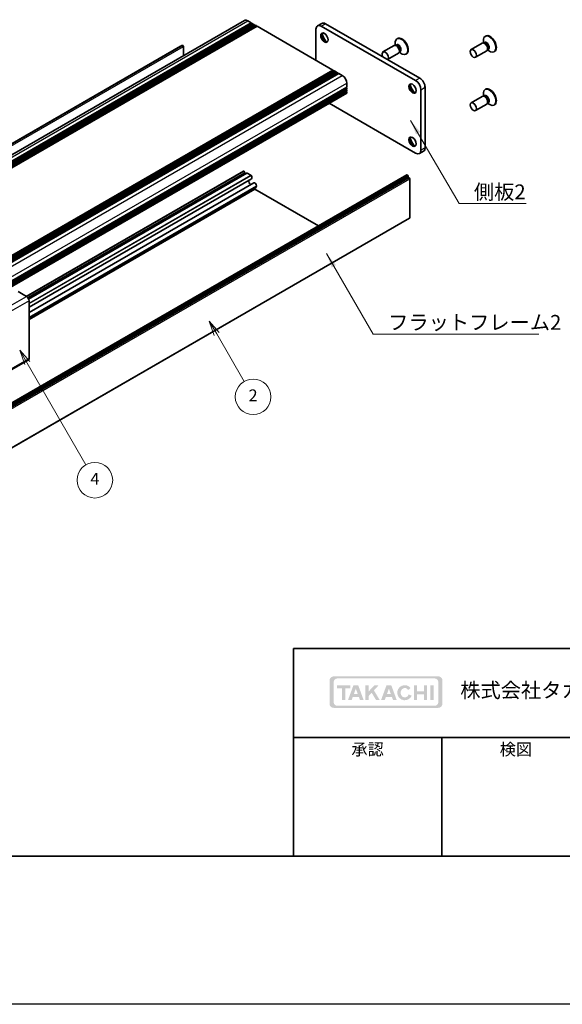
# Model space of a CAD drawing. Units: millimetres. Extents: x -50 to 7559, y -50 to 5419.
# Drawn here: x 328 to 511, y 3160 to 3492 of the extents above; entities that cross this region are included whole.
import ezdxf
from ezdxf.enums import TextEntityAlignment as Align

# ---------------------------------------------------------------- set-up
doc = ezdxf.new("R2010")
doc.units = ezdxf.units.MM
doc.header["$LTSCALE"] = 2
for name, color, linetype, lineweight in [('Border (ISO)', 7, 'Continuous', 35), ('Hatch (ISO)', 1, 'Continuous', 18), ('Symbol (ISO)', 7, 'Continuous', 18), ('Symbol (TK)', 100, 'Continuous', 18), ('Title (ISO)', 7, 'Continuous', 35), ('Visible (ISO)', 7, 'Continuous', 35), ('Visible Narrow (ISO)', 7, 'Continuous', 25)]:
    doc.layers.add(name, color=color, linetype=linetype, lineweight=lineweight)
doc.styles.add('Note Text (TK)', font='txt')
doc.styles.add('Note Text (TK2)', font='txt')
doc.dimstyles.new('Default - Method 1b (TK)$7', dxfattribs={"dimscale": 2, "dimtxt": 2.5, "dimasz": 2.5, "dimexe": 1, "dimexo": 1.499999999999999, "dimgap": 1, "dimtad": 1, "dimtoh": 1, "dimrnd": 1e-08, "dimdsep": 46, "dimtxsty": 'Note Text (TK)', "dimcen": 0.09, "dimdle": 5, "dimclrd": 100, "dimclre": 100, "dimclrt": 7, "dimadec": 1, "dimazin": 1, "dimtfac": 1, "dimtmove": 0, "dimatfit": 3, "dimfxl": 1, "dimtolj": 1, "dimlwd": -1, "dimlwe": -1, "dimarcsym": 0})

# ---------------------------------------------------------------- blocks, each defined once
blk = doc.blocks.new('図面枠 tk図枠')
at = {"layer": 'Border (ISO)'}
blk.add_line((14.50000000000001, 8.000000000000007), (405.4999999999999, 8.000000000000007), dxfattribs=at)
blk = doc.blocks.new('表題欄 tk表題欄')
at = {"layer": 'Hatch (ISO)'}
h = blk.add_hatch(color=256, dxfattribs=at)
edge = h.paths.add_edge_path(flags=0)
edge.add_arc((98.49187810533729, 235.659481084801), 0.5958259999999996, 269.9999999999915, 360)
edge.add_line((99.08770410533732, 235.659481084801), (99.08770410533728, 239.0711970848007))
edge.add_arc((98.49187810533729, 239.0711970848009), 0.5958259999999996, 0, 90.00000000000855)
edge.add_line((98.4918781053372, 239.6670230848009), (82.05361010533736, 239.6670230848008))
edge.add_arc((82.05361010533733, 239.0711970848008), 0.5958259999999996, 89.9999999999983, 180)
edge.add_line((81.45778410533734, 239.0711970848008), (81.45778410533713, 235.6594810848011))
edge.add_arc((82.05361010533711, 235.6594810848007), 0.5958259999999996, 180, 270.0000000000222)
edge.add_line((82.05361010533736, 235.0636550848007), (98.4918781053372, 235.0636550848009))
edge = h.paths.add_edge_path()
edge.add_line((80.75585210533734, 239.3160570848008), (80.75585210533734, 235.414621084801))
edge.add_arc((81.45778410533724, 235.4146210848009), 0.7019319999998935, 180, 270.0000000000072)
edge.add_line((81.45778410533734, 234.7126890848011), (99.08770410533731, 234.7126890848011))
edge.add_arc((99.08770410533731, 235.4146210848009), 0.7019319999998921, 270, 360)
edge.add_line((99.78963610533718, 235.414621084801), (99.78963610533728, 239.3160570848009))
edge.add_arc((99.0877041053374, 239.316057084801), 0.7019319999998921, 0, 90.00000000001015)
edge.add_line((99.08770410533727, 240.0179890848008), (81.45778410533734, 240.0179890848008))
edge.add_arc((81.45778410533734, 239.3160570848008), 0.7019319999999984, 90.00000000000146, 180)
for points in [[(81.98831410533735, 238.5080190848011), (81.98831410533735, 238.018299084801), (82.83716210533731, 238.018299084801), (82.83716210533731, 236.018609084801), (83.42482610533735, 236.018609084801), (83.42482610533735, 238.018299084801), (84.27367410533734, 238.018299084801), (84.27367410533734, 238.5080190848011)], [(88.60057971385685, 236.018609084801), (87.85996861799809, 237.2522855485187), (87.33442410533738, 236.6850786020424), (87.33442410533738, 236.018609084801), (86.81205610533735, 236.018609084801), (86.81205610533735, 238.5080190848011), (87.33442410533738, 238.5080190848011), (87.33442410533738, 237.4598137166482), (88.30563678669888, 238.5080190848011), (89.02346612707649, 238.5080190848011), (88.2357554429587, 237.6578627972141), (89.2198461053373, 236.018609084801)], [(95.00793061474837, 238.5080190848011), (95.00793061474837, 236.018609084801), (95.52621761474842, 236.018609084801), (95.52621761474842, 237.018454084801), (96.6852216147484, 237.018454084801), (96.6852216147484, 236.018609084801), (97.20350861474839, 236.018609084801), (97.20350861474839, 238.5080190848011), (96.6852216147484, 238.5080190848011), (96.6852216147484, 237.5081740848009), (95.52621761474842, 237.5081740848009), (95.52621761474842, 238.5080190848011)], [(97.75852461474844, 238.5080190848011), (97.75852461474844, 236.018609084801), (98.2808926147485, 236.018609084801), (98.2808926147485, 238.5080190848011)]]:
    blk.add_hatch(color=256, dxfattribs=at).paths.add_polyline_path(points)
h = blk.add_hatch(color=256, dxfattribs=at)
h.paths.add_polyline_path([(85.50670817746851, 237.071507084801), (84.86892803320622, 237.071507084801), (85.18781810533736, 237.9399130848009)], flags=0)
h.paths.add_polyline_path([(85.69553136435374, 236.557301084801), (84.68010484632094, 236.557301084801), (84.48229007910783, 236.018609084801), (83.86557410533733, 236.018609084801), (84.77971810533734, 238.5080190848011), (85.5959181053373, 238.5080190848011), (86.51006210533728, 236.018609084801), (85.8933461315668, 236.018609084801)])
h = blk.add_hatch(color=256, dxfattribs=at)
h.paths.add_polyline_path([(90.44357403320625, 237.071507084801), (91.08135417746848, 237.071507084801), (90.76246410533739, 237.9399130848009)], flags=0)
h.paths.add_polyline_path([(90.05693607910783, 236.018609084801), (90.25475084632097, 236.557301084801), (91.27017736435366, 236.557301084801), (91.46799213156682, 236.018609084801), (92.08470810533723, 236.018609084801), (91.17056410533733, 238.5080190848011), (90.35436410533732, 238.5080190848011), (89.44022010533736, 236.018609084801)])
h = blk.add_hatch(color=256, dxfattribs=at)
edge = h.paths.add_edge_path()
edge.add_arc((93.43960010533709, 237.2633140848011), 1.273272000000011, 38.55054079078439, 336.5820184016556)
edge.add_line((94.60799261474826, 236.7572700848011), (94.08905664575232, 236.9820271175443))
edge.add_ellipse((93.43960010533733, 237.2633140848011), major_axis=(0, -0.7998759999999119), ratio=0.8673469387756529, start_angle=128.5505407907963, end_angle=426.582018401653, ccw=False)
edge.add_line((94.01031636278756, 237.7181048319737), (94.43537358897211, 238.0568232248073))
at = {"layer": 'Title (ISO)'}
for p, q in [((74.6650848667923, 244.7154522744663), (255.6650848667923, 244.7154522744663)), ((74.6650848667923, 209.7154522744663), (74.6650848667923, 244.7154522744663)), ((74.6650848667923, 229.7154522744663), (230.6650848667923, 229.7154522744663)), ((99.66508486679231, 229.7154522744663), (99.66508486679231, 209.7154522744663)), ((255.6650848667923, 209.7154522744663), (74.66508486679228, 209.7154522744663))]:
    blk.add_line(p, q, dxfattribs=at)
at = {"layer": 'Title (ISO)', "color": 7, "insert": (102.7896361053372, 237.3602095573245), "char_height": 2.5, "attachment_point": 4, "line_spacing_factor": 1.5, "style": 'Note Text (TK)'}
blk.add_mtext('株式会社タカチ電機工業', dxfattribs=at)
at = {"layer": 'Title (ISO)', "color": 1, "char_height": 2.000000029802322, "attachment_point": 5, "line_spacing_factor": 1.5, "style": 'Note Text (TK)'}
for s, insert in [('\\fＭＳ Ｐゴシック|b0|i0;\\H2.0000;承認', (87.16508486679228, 227.7154522744663)), ('\\fＭＳ Ｐゴシック|b0|i0;\\H2.0000;検図', (112.1650848667923, 227.7154522744663))]:
    blk.add_mtext(s, dxfattribs=dict(at, insert=insert))
at = {"layer": 'Title (ISO)', "color": 7, "style": 'Note Text (TK)'}
for tag, p in [('<品名>_001', (157.4804257758832, 235.8163045471935)), ('<ページ_No.>_001', (237.9051416849741, 213.9654522744663)), ('<総ページ数>_001', (246.7559939577014, 213.9654522744663)), ('作成日_001', (170.5812780486105, 211.9441454562844))]:
    blk.add_attdef(tag, p, '', height=2.5, dxfattribs=at)
blk.add_attdef('<尺度>', text='', height=2.5, dxfattribs=at).set_placement((243.1650848667923, 224.2154522744663), align=Align.MIDDLE_CENTER)

msp = doc.modelspace()

# ---------------------------------------------------------------- linework, layer by layer
at = {"color": 6}
msp.add_lwpolyline([(-50.00000000000017, 4243.5), (4822, 4243.5), (4822, 3160.000000000001), (-50.00000000000015, 3160.000000000002)], close=True, dxfattribs=at)
at = {"layer": 'Symbol (TK)', "color": 100}
for p, q in [((394.1641935319119, 3386.133766524339), (391.664193531911, 3390.463893543261)), ((395.0302189356963, 3386.633766524339), (391.664193531911, 3390.463893543261)), ((391.664193531911, 3390.463893543261), (393.2981681281276, 3385.633766524339)), ((394.1641935319119, 3386.133766524339), (403.4173452382997, 3370.10683763874)), ((330.2821123770494, 3376.258908133545), (327.7821123770485, 3380.589035152467)), ((331.1481377808338, 3376.758908133544), (327.7821123770485, 3380.589035152467)), ((327.7821123770485, 3380.589035152467), (329.416086973265, 3375.758908133544)), ((330.2821123770494, 3376.258908133545), (350.0824145128774, 3341.963778829092))]:
    msp.add_line(p, q, dxfattribs=at)
at = {"layer": 'Symbol (TK)'}
for centre in [(406.4173452830043, 3364.910685138606), (353.082414557582, 3336.767626328957)]:
    msp.add_circle(centre, 6.000000089406967, dxfattribs=at)
at = {"layer": 'Visible (ISO)'}
for p, q in [((191.4070830845593, 3369.339786019629), (403.5391174405236, 3491.814273158787)), ((193.6738092735172, 3368.557212930078), (405.8058436294815, 3491.031700069238)), ((194.0273626641108, 3368.353088784846), (406.1593970200749, 3490.827575924005)), ((194.2041393594071, 3368.25102671223), (406.3361737153714, 3490.72551385139)), ((194.5576927500006, 3368.046902566998), (406.6897271059649, 3490.521389706156)), ((194.734469445297, 3367.944840494383), (406.8665038012612, 3490.419327633541)), ((404.6391174405236, 3491.705309748502), (405.8058436294815, 3491.031700069238)), ((405.8058436294815, 3491.031700069238), (405.9826203247782, 3490.725513851389)), ((406.1593970200749, 3490.827575924005), (406.3361737153714, 3490.72551385139)), ((406.3361737153714, 3490.72551385139), (406.5129504106681, 3490.419327633541)), ((406.6897271059649, 3490.521389706156), (406.8665038012612, 3490.419327633541)), ((406.8665038012612, 3490.419327633541), (407.043280496558, 3490.113141415693)), ((429.5520683444261, 3490.849335908534), (428.137854782053, 3490.032839327607)), ((462.6218734978209, 3472.354340780515), (430.8020683444263, 3490.725513851393)), ((195.0880228358904, 3367.74071634915), (407.2200571918545, 3490.21520348831)), ((195.264799531187, 3367.638654276535), (407.3968338871513, 3490.113141415693)), ((195.6183529217803, 3367.434530131303), (407.7503872777445, 3489.909017270462)), ((407.2200571918545, 3490.21520348831), (407.3968338871513, 3490.113141415693)), ((407.3968338871513, 3490.113141415693), (407.5736105824479, 3489.806955197845)), ((407.7503872777445, 3489.909017270462), (433.3476527566975, 3475.130429155669)), ((427.6200878290866, 3488.888396544305), (427.6200878290858, 3478.437240308427)), ((461.2076599354479, 3471.537844199588), (429.3878547820532, 3489.909017270465)), ((454.4070917690304, 3483.435439415212), (454.3494610474698, 3483.824841412443)), ((455.1114658577334, 3485.770996689165), (454.9346891624368, 3485.668934616549)), ((483.6578334261783, 3484.190267263064), (479.9030964180777, 3482.022468840701)), ((484.397723719209, 3484.235546627516), (483.971437709103, 3484.259461147263)), ((484.105576578867, 3484.251935996135), (484.0479458573063, 3484.641337993366)), ((484.3499468697187, 3484.301184011407), (484.2505592003225, 3484.243802513727)), ((484.80995066757, 3486.587493270088), (484.6331739722734, 3486.485431197473)), ((305.7176222649856, 3439.124548472619), (382.5773858675193, 3483.499553678392)), ((305.7721232060213, 3439.240565594959), (381.9220557816296, 3483.205749666259)), ((382.5773858675193, 3483.499553678392), (382.7188072237566, 3483.4179040203)), ((382.9309392581126, 3483.050480558882), (382.9309392581137, 3479.916135937665)), ((453.9593486163417, 3483.373770682141), (450.2046116082412, 3481.205972259778)), ((455.4593486163417, 3480.775694470788), (451.7475048270525, 3478.632660459851)), ((454.6992389093723, 3483.419050046592), (454.2729528992665, 3483.44296456634)), ((454.651462059882, 3483.484687430484), (454.5520743904859, 3483.427305932804)), ((455.8685068427392, 3481.39381857834), (455.6760744193066, 3481.012686804437)), ((455.7366268821444, 3481.132617048852), (456.045043543251, 3480.888006381326)), ((455.901462059882, 3481.319623921023), (455.802074390486, 3481.262242423343)), ((458.1114658577335, 3480.574844266459), (457.9346891624368, 3480.472782193843)), ((485.1578334261782, 3481.592191051711), (481.4030964180777, 3479.424392629347)), ((485.5669916525758, 3482.210315159264), (485.3745592291432, 3481.82918338536)), ((485.435111691981, 3481.949113629775), (485.7435283530876, 3481.704502962248)), ((485.5999468697186, 3482.136120501947), (485.5005592003226, 3482.078739004266)), ((487.8099506675701, 3481.391340847382), (487.6331739722734, 3481.289278774767)), ((221.2156184007333, 3352.655942016511), (433.3476527566975, 3475.130429155669)), ((221.5691717913265, 3352.451817871279), (433.7012061472908, 3474.926305010438)), ((221.7459484866231, 3352.349755798663), (433.8779828425873, 3474.824242937822)), ((222.0995018772164, 3352.145631653431), (434.2315362331807, 3474.62011879259)), ((222.2762785725131, 3352.043569580815), (434.4083129284773, 3474.518056719974)), ((222.6298319631063, 3351.839445435583), (434.7618663190705, 3474.313932574741)), ((222.806608658403, 3351.737383362967), (434.9386430143672, 3474.211870502126)), ((223.1601620489963, 3351.533259217735), (435.2921964049605, 3474.007746356894)), ((433.3476527566975, 3475.130429155669), (433.5244294519941, 3474.824242937822)), ((433.7012061472908, 3474.926305010438), (433.8779828425873, 3474.824242937822)), ((433.8779828425873, 3474.824242937822), (434.0547595378841, 3474.518056719974)), ((434.2315362331807, 3474.62011879259), (434.4083129284773, 3474.518056719974)), ((434.4083129284773, 3474.518056719974), (434.5850896237739, 3474.211870502126)), ((434.7618663190705, 3474.313932574741), (434.9386430143672, 3474.211870502126)), ((434.9386430143672, 3474.211870502126), (435.1154197096638, 3473.905684284278)), ((435.2921964049605, 3474.007746356894), (436.4589225939185, 3473.334136677629)), ((438.0145575125289, 3470.639697960567), (438.0145575125286, 3469.292478602036)), ((225.8307464612679, 3344.866429877459), (437.9627808172321, 3467.340917016619)), ((225.8825231565644, 3346.817991462877), (438.0145575125286, 3469.292478602036)), ((225.8825231565644, 3346.409743172414), (438.0145575125286, 3468.884230311573)), ((225.8825231565644, 3346.205619027182), (438.0145575125286, 3468.680106166341)), ((225.8825231565645, 3345.797370736717), (438.0145575125287, 3468.271857875877)), ((225.8825231565645, 3345.593246591486), (438.0145575125287, 3468.067733730645)), ((225.8825231565645, 3345.184998301022), (438.0145575125287, 3467.659485440181)), ((437.8377808172319, 3469.19041652942), (438.0145575125286, 3468.884230311573)), ((437.8377808172319, 3468.578044093725), (438.0145575125287, 3468.271857875877)), ((437.8377808172321, 3467.965671658028), (438.0145575125287, 3467.659485440181)), ((438.0145575125286, 3468.884230311573), (438.0145575125286, 3468.680106166341)), ((438.0145575125287, 3468.271857875877), (438.0145575125287, 3468.067733730645)), ((438.0145575125287, 3467.659485440181), (438.0145575125287, 3467.455361294949)), ((462.9754268884123, 3448.063567497916), (462.975426888414, 3468.475982021108)), ((464.3896404507854, 3448.880064078843), (464.3896404507872, 3469.292478602036)), ((484.8099506675684, 3468.62456848968), (484.6331739722719, 3468.522506417064)), ((432.0066624990306, 3463.90215050228), (461.2076599354457, 3447.042946771757)), ((483.6578334261767, 3466.227342482655), (479.9030964180762, 3464.059544060293)), ((484.3977237192074, 3466.272621847107), (483.9714377091014, 3466.296536366854)), ((484.1055765788654, 3466.289011215726), (484.0479458573049, 3466.678413212957)), ((484.3499468697171, 3466.338259230998), (484.2505592003209, 3466.280877733318)), ((485.5669916525742, 3464.247390378854), (485.3745592291416, 3463.866258604952)), ((485.4351116919794, 3463.986188849366), (485.7435283530861, 3463.74157818184)), ((485.599946869717, 3464.173195721537), (485.500559200321, 3464.115814223857)), ((485.1578334261768, 3463.629266271302), (481.4030964180761, 3461.461467848939)), ((487.8099506675685, 3463.428416066973), (487.6331739722718, 3463.326353994357)), ((463.8718734978191, 3447.735621295543), (462.4576599354459, 3446.919124714615)), ((329.9661287206309, 3398.789449504566), (403.1352592172019, 3441.033666693132)), ((403.2602592172018, 3441.021284487418), (403.36632523438, 3440.960047243848)), ((403.578457268736, 3440.592623782431), (403.578457268736, 3440.429324466245)), ((246.0971984547118, 3317.275639311942), (458.2292328106761, 3439.750126451102)), ((458.5206541669132, 3439.653618146151), (246.388619810949, 3317.179131006993)), ((246.5653965062457, 3316.872944789145), (458.6974308622099, 3439.347431928304)), ((246.5653965062459, 3316.464696498681), (458.6974308622102, 3438.93918363784)), ((330.5442159550412, 3398.262985583723), (403.578457268736, 3440.429324466245)), ((330.720992650339, 3397.956799365876), (403.7552339640326, 3440.123138248397)), ((330.728666225199, 3397.940216406484), (404.2416300671003, 3440.382945869533)), ((330.8878801627656, 3395.157721080059), (405.879220955849, 3438.453991873836)), ((403.578457268736, 3440.429324466245), (403.7552339640326, 3440.123138248397)), ((403.7552339640326, 3440.123138248397), (403.7734320155664, 3440.112631598446)), ((404.3916300671004, 3440.368087222676), (405.6517241881941, 3439.640571542657)), ((458.3792328106759, 3439.735267804245), (458.5206541669132, 3439.653618146151)), ((458.6974308622099, 3439.347431928304), (458.5206541669132, 3439.653618146151)), ((458.6974308622099, 3439.347431928304), (458.6974308622102, 3438.93918363784)), ((458.6974308622102, 3438.93918363784), (459.0509842528034, 3438.735059492608)), ((459.2277609481002, 3438.428873274761), (459.2277609481079, 3425.28327832182)), ((330.8878801627656, 3393.365565093745), (406.6545224076099, 3437.1094563894)), ((330.8878801627656, 3391.196486388081), (407.0247776122956, 3435.15414462583)), ((406.9552655652444, 3434.927963160219), (428.4161332768589, 3422.537525409875)), ((247.0439498968469, 3302.69434690433), (459.1759842528111, 3425.16883404349)), ((330.0386449185606, 3398.747582258171), (327.2109249005958, 3400.380167171736)), ((330.8878801627658, 3397.276663667629), (330.8878801627657, 3377.845678034712)), ((323.5680771066952, 3373.213404816975), (330.6391449185607, 3377.295887721614))]:
    msp.add_line(p, q, dxfattribs=at)
for centre, major_axis, ratio, start_param, end_param in [((404.6391174405236, 3489.909017270462), (-1.100000000000001, 1.905255888325769), 0.577350269189626, 5.497787143782092, 6.283185307179576), ((430.8020683444262, 3488.684272399073), (-1.249999999999985, 2.165063509461072), 0.577350269189626, 5.497787143782018, 6.28318530717959), ((429.387854782053, 3487.867775818146), (-1.249999999999997, 2.165063509461094), 0.577350269189626, 5.497787143782058, 7.068583470576956), ((430.8020683444261, 3486.23478265629), (0.8749999999999991, -1.515544456622766), 0.5773502691896258, 3.345023393860921, 6.079754566908517), ((431.8627285162058, 3486.847155091986), (1.625000000000164, -2.814582562299323), 0.5773502691896261, 4.197373848367501, 5.227404112401686), ((456.4346891624368, 3483.070858405196), (1.499999999999998, -2.598076211353318), 0.5773502691896258, 5.313057578832275, 10.39490568911669), ((456.6114658577335, 3483.172920477812), (1.499999999999999, -2.598076211353317), 0.5773502691896258, 0, 3.141592653589789), ((484.4078334261783, 3482.891229157388), (0.7499999999999979, -1.299038105676658), 0.5773502691896258, 3.7e-14, 3.141592653589829), ((486.1331739722734, 3483.887354986119), (1.499999999999998, -2.598076211353318), 0.5773502691896258, 5.313057578832275, 10.39490568911669), ((484.7613868167716, 3483.09535330262), (0.6249999999999997, -1.082531754730549), 0.5773502691896257, 0.3613671239066525, 2.780225529683144), ((486.3099506675701, 3483.989417058736), (1.499999999999998, -2.598076211353318), 0.5773502691896258, 0, 3.141592653589793), ((382.0470557816296, 3482.989243315313), (-0.1250000000000017, 0.2165063509461127), 0.5773502691896258, 5.49778714378254, 6.283185307179699), ((382.7188072237566, 3483.172955046022), (-0.1500000000000161, 0.2598076211353236), 0.577350269189626, 3.926990816987199, 5.4977871437823), ((450.9546116082411, 3479.906934154101), (0.7499999999999996, -1.299038105676658), 0.577350269189626, 0.0556705071679854, 4.656718473216532), ((454.7093486163417, 3482.074732576464), (0.7499999999999972, -1.299038105676658), 0.5773502691896258, 4.02e-14, 3.141592653589833), ((455.062902006935, 3482.278856721696), (0.6249999999999993, -1.082531754730548), 0.5773502691896258, 0.3613671239066516, 2.780225529683143), ((436.4589225939185, 3471.537844199588), (1.099999999999885, -1.905255888325828), 0.5773502691896258, 0.7853981633976908, 2.356194490192562), ((460.5005531542611, 3469.088354456804), (0.8749999999999998, -1.515544456622768), 0.5773502691896258, 3.345023393860921, 6.079754566908517), ((461.2076599354477, 3469.496602747268), (1.249999999999871, -2.165063509461174), 0.577350269189626, 0.7853981633975771, 2.356194490192436), ((462.6218734978208, 3470.313099328196), (-1.250000000000131, 2.165063509461027), 0.577350269189626, 3.926990816986902, 5.497787143781804), ((437.8377808172321, 3467.557423367565), (0.1249999999999418, -0.2165063509460089), 0.577350269189626, 0, 0.7853981633973488), ((461.5612133260409, 3469.7007268925), (1.625000000000167, -2.81458256229933), 0.577350269189626, 4.197373848367502, 5.227404112401686), ((486.1331739722718, 3465.92443020571), (1.499999999999998, -2.598076211353318), 0.5773502691896258, 5.313057578832275, 10.39490568911669), ((486.3099506675686, 3466.026492278326), (1.499999999999999, -2.598076211353318), 0.5773502691896258, 0, 3.141592653589789), ((484.4078334261767, 3464.928304376979), (0.7499999999999972, -1.299038105676658), 0.5773502691896258, 4.02e-14, 3.141592653589833), ((484.76138681677, 3465.13242852221), (0.6249999999999993, -1.082531754730548), 0.5773502691896258, 0.3613671239066516, 2.780225529683143), ((460.5005531542595, 3451.125429676395), (0.8749999999999998, -1.515544456622768), 0.5773502691896258, 3.345023393860921, 6.079754566908517), ((461.5612133260393, 3451.737802112091), (1.625000000000168, -2.81458256229933), 0.5773502691896258, 4.197373848367502, 5.227404112401686), ((461.2076599354459, 3449.084188224076), (1.249999999999999, -2.165063509461098), 0.577350269189626, 5.497787143782058, 7.068583470576938), ((462.621873497819, 3449.900684805004), (1.250000000000004, -2.165063509461102), 0.5773502691896258, 1e-15, 0.7853981633973506), ((403.2602592172018, 3440.817160342186), (-0.1249999999999462, 0.2165063509460277), 0.5773502691896258, 5.497787143782602, 6.283185307179754), ((403.36632523438, 3440.71509826957), (0.1499999999999831, -0.259807621135339), 0.5773502691896257, 0.7853981633974625, 2.356194490192518), ((404.3916300671004, 3440.123138248397), (-0.1499999999999988, 0.2598076211353446), 0.5773502691896258, 5.497787143781872, 6.283185307179723), ((405.6997776122954, 3437.449111945859), (0.5750000000000607, -0.9959292143520752), 0.577350269189626, 3.966368460343007, 5.447796401473403), ((405.6517241881941, 3439.39562256838), (0.1499999999999882, -0.2598076211353477), 0.5773502691896257, 1.849894350270758, 2.356194490192518), ((405.482560796183, 3439.141027423716), (0.3966601596660087, -0.687035549879912), 0.577350269189626, 0, 1.849894350270538), ((458.379232810676, 3439.490318829966), (-0.1500000000000023, 0.2598076211353356), 0.577350269189626, 5.497787143782807, 6.283185307179597), ((459.0509842528035, 3438.530935347376), (-0.1250000000000133, 0.2165063509461027), 0.5773502691896258, 3.926990816987719, 5.497787143782367), ((407.02952240761, 3436.459937336562), (-0.375000000000071, 0.6495190528384481), 0.5773502691896258, 3.783756835238096, 6.283185307179599), ((406.9552655652447, 3435.009612818311), (0.0500000000000038, -0.0866025403784389), 0.577350269189626, 3.583068786655058, 5.497787143777947), ((405.6997776122954, 3437.449111945859), (1.325000000000132, -2.294967320028998), 0.5773502691896258, 0, 0.642164181648397), ((459.0509842528112, 3425.385340394436), (0.1250000000000033, -0.2165063509461094), 0.5773502691896258, 5.06e-14, 0.785398163398038), ((330.0386449185606, 3397.766969864476), (-0.6005000000000608, 1.040096509945072), 0.577350269189626, 3.926990816986982, 5.497787143781882), ((330.0386449185606, 3378.335984231558), (0.6005000000000007, -1.040096509945112), 0.577350269189626, 0, 0.7853981633974341)]:
    msp.add_ellipse(centre, major_axis=major_axis, ratio=ratio, start_param=start_param, end_param=end_param, dxfattribs=at)
for centre, major_axis, ratio in [((430.4485149538328, 3486.030658511058), (0.8749999999999998, -1.515544456622768), 0.5773502691896258), ((480.6530964180776, 3480.723430735025), (0.7500000000000768, -1.299038105676613), 0.577350269189626), ((460.1469997636677, 3468.884230311573), (0.8749999999999998, -1.515544456622768), 0.5773502691896258), ((480.6530964180761, 3462.760505954616), (0.7500000000000768, -1.299038105676613), 0.577350269189626), ((460.1469997636662, 3450.921305531164), (0.8749999999999998, -1.515544456622768), 0.5773502691896258)]:
    msp.add_ellipse(centre, major_axis=major_axis, ratio=ratio, dxfattribs=at)
at = {"layer": 'Visible Narrow (ISO)'}
for p, q in [((192.5070830845594, 3369.230822609343), (404.6391174405236, 3491.705309748502)), ((429.3878547820532, 3489.909017270465), (430.8020683444263, 3490.725513851393)), ((382.7188072237566, 3483.4179040203), (170.5867728677923, 3360.943416881141)), ((170.7989049021483, 3360.575993419723), (382.9309392581126, 3483.050480558882)), ((224.3268882379542, 3350.859649538469), (436.4589225939185, 3473.334136677629)), ((225.8825231565646, 3348.165210821408), (438.0145575125289, 3470.639697960567)), ((462.6218734978209, 3472.354340780515), (461.2076599354479, 3471.537844199588)), ((225.8825231565645, 3344.98087415579), (438.0145575125287, 3467.455361294949)), ((462.975426888414, 3468.475982021108), (464.3896404507872, 3469.292478602036)), ((464.3896404507854, 3448.880064078843), (462.9754268884123, 3448.063567497916)), ((330.0393517311964, 3398.747173840064), (403.2602592172018, 3441.021284487418)), ((330.1394178308719, 3398.682472542509), (403.36632523438, 3440.960047243848)), ((330.4585862627114, 3398.376846573992), (403.578457268736, 3440.592623782431)), ((246.2471984547117, 3317.260780665086), (458.3792328106759, 3439.735267804245)), ((459.0509842528034, 3438.735059492608), (246.9189498968392, 3316.26057235345)), ((247.095726592136, 3315.954386135601), (459.2277609481002, 3438.428873274761)), ((330.7636759474359, 3397.858968091806), (404.3916300671004, 3440.368087222676)), ((330.8878801627656, 3396.475646068926), (405.6517241881941, 3439.640571542657)), ((330.8878801627656, 3396.326129175149), (405.7545965322222, 3439.550448024397)), ((330.8878801627656, 3391.806025298582), (407.5544216689185, 3436.069473674997)), ((330.8878801627656, 3391.010437721546), (406.9552655652444, 3434.927963160219)), ((459.2277609481079, 3425.28327832182), (247.0957265921436, 3302.80879118266)), ((322.9675771066952, 3394.665099353532), (330.0386449185606, 3398.747582258171)), ((330.8878801627658, 3397.276663667629), (323.8168123509002, 3393.194180762991)), ((323.8168123509002, 3373.763195130072), (330.8878801627657, 3377.845678034712))]:
    msp.add_line(p, q, dxfattribs=at)
for centre, major_axis, ratio, start_param, end_param in [((455.43752470754, 3482.495145238735), (0.6773812939816041, -1.17325881727289), 0.577350269189626, 5.887902340216244, 9.820060927732719), ((485.1360095173766, 3483.311641819658), (0.677381293981604, -1.173258817272889), 0.5773502691896258, 5.887902340216244, 9.820060927732719), ((484.9749468697186, 3483.218652256677), (-0.6249999999999996, 1.082531754730548), 0.5773502691896258, 3.141592653589784, 6.283185307179577), ((455.2764620598821, 3482.402155675753), (-0.625, 1.082531754730547), 0.5773502691896258, 3.141592653589782, 6.283185307179574), ((485.1360095173751, 3465.34871703925), (0.6773812939816041, -1.173258817272889), 0.577350269189626, 5.887902340216244, 9.820060927732719), ((484.974946869717, 3465.255727476268), (-0.625, 1.082531754730547), 0.5773502691896258, 3.141592653589782, 6.283185307179574)]:
    msp.add_ellipse(centre, major_axis=major_axis, ratio=ratio, start_param=start_param, end_param=end_param, dxfattribs=at)

# ---------------------------------------------------------------- block references
at = {"xscale": 2, "yscale": 2, "zscale": 2}
for name, p in [('図面枠 tk図枠', (-28.9999999999999, 3194)), ('表題欄 tk表題欄', (270.6698302664155, 2790.569095451068))]:
    msp.add_blockref(name, p, dxfattribs=at)

# ---------------------------------------------------------------- texts
at = {"layer": 'Symbol (ISO)', "color": 7, "char_height": 5, "attachment_point": 1, "line_spacing_factor": 1.5, "style": 'Note Text (TK)'}
for s, insert, width in [('{\\fＭＳ Ｐゴシック|b0|i0;側板2}', (480.8593877134604, 3436.526387095097), 18.71345043182373), ('{\\fＭＳ Ｐゴシック|b0|i0;フラットフレーム2}', (451.946888017555, 3392.516677080763), 53.07017803192138)]:
    msp.add_mtext(s, dxfattribs=dict(at, insert=insert, width=width))
at = {"layer": 'Symbol (TK)', "color": 7, "char_height": 4.000000059604644, "attachment_point": 5, "style": 'Note Text (TK2)'}
for s, insert in [('2', (406.4173452830043, 3364.875597420909)), ('4', (353.082414557582, 3336.73253861126))]:
    msp.add_mtext(s, dxfattribs=dict(at, insert=insert))

# ---------------------------------------------------------------- leaders
at = {"layer": 'Symbol (ISO)', "color": 100, "annotation_type": 0, "has_hookline": 1, "hookline_direction": 0}
for points, text_width in [([(459.5278529997893, 3458.146768318071), (475.8593877134603, 3430.052437119058), (480.8593877134604, 3430.052437119058)], 17.55681818181818), ([(431.1381333218712, 3413.231576751402), (446.9468880175551, 3386.030267122876), (451.946888017555, 3386.030267122876)], 50.82386363636364)]:
    msp.add_leader(points, dimstyle='Default - Method 1b (TK)$7', override={"dimscale": 0, "dimtxt": 5, "dimasz": 5, "dimgap": 0, "dimtad": 1}, dxfattribs=dict(at, text_width=text_width))

doc.saveas('drawing.dxf')
